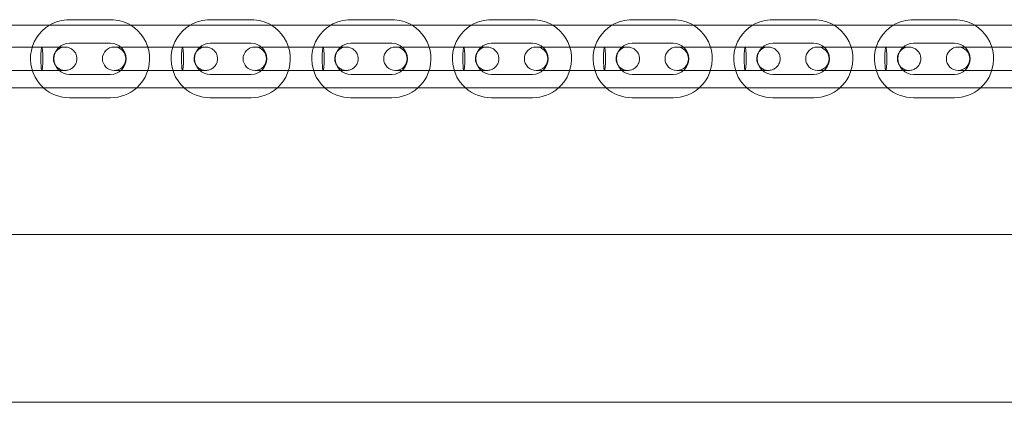
# Model space of a CAD drawing. Units: millimetres. Extents: x -1118 to 7923, y -5699 to 1725.
# Drawn here: x 4969 to 5221, y -1175 to -1077 of the extents above; entities that cross this region are included whole.
import ezdxf

# ---------------------------------------------------------------- set-up
doc = ezdxf.new("R2010")
doc.units = ezdxf.units.MM
doc.layers.add('moja warstwa', color=7, linetype='Continuous')

# ---------------------------------------------------------------- blocks, each defined once
blk = doc.blocks.new('A$C66327405')
at = {"color": 0, "linetype": 'Continuous', "lineweight": 0}
for p, q in [((4981.96, -1077.26), (4992.46, -1077.26)), ((5017.96, -1077.26), (5028.46, -1077.26)), ((5053.96, -1077.26), (5064.46, -1077.26)), ((5089.96, -1077.26), (5100.46, -1077.26)), ((5125.96, -1077.26), (5136.46, -1077.26)), ((5161.96, -1077.26), (5172.46, -1077.26)), ((5197.96, -1077.26), (5208.46, -1077.26)), ((5354.08, -1078.69), (3957.83, -1078.69)), ((4981.96, -1083.26), (4992.46, -1083.26)), ((5017.96, -1083.26), (5028.46, -1083.26)), ((5053.96, -1083.26), (5064.46, -1083.26)), ((5089.96, -1083.26), (5100.46, -1083.26)), ((5125.96, -1083.26), (5136.46, -1083.26)), ((5161.96, -1083.26), (5172.46, -1083.26)), ((5197.96, -1083.26), (5208.46, -1083.26)), ((4974.88, -1084.26), (4964.38, -1084.26)), ((4993.38, -1084.26), (5000.38, -1084.26)), ((5010.88, -1084.26), (5000.38, -1084.26)), ((5029.38, -1084.26), (5036.38, -1084.26)), ((5046.88, -1084.26), (5036.38, -1084.26)), ((5065.38, -1084.26), (5072.38, -1084.26)), ((5082.88, -1084.26), (5072.38, -1084.26)), ((5101.38, -1084.26), (5108.38, -1084.26)), ((5118.88, -1084.26), (5108.38, -1084.26)), ((5137.38, -1084.26), (5144.38, -1084.26)), ((5154.88, -1084.26), (5144.38, -1084.26)), ((5173.38, -1084.26), (5180.38, -1084.26)), ((5190.88, -1084.26), (5180.38, -1084.26)), ((5209.38, -1084.26), (5216.38, -1084.26)), ((5226.88, -1084.26), (5216.38, -1084.26)), ((4974.88, -1090.26), (4964.38, -1090.26)), ((5000.38, -1090.26), (4993.38, -1090.26)), ((5010.88, -1090.26), (5000.38, -1090.26)), ((5036.38, -1090.26), (5029.38, -1090.26)), ((5046.88, -1090.26), (5036.38, -1090.26)), ((5072.38, -1090.26), (5065.38, -1090.26)), ((5082.88, -1090.26), (5072.38, -1090.26)), ((5108.38, -1090.26), (5101.38, -1090.26)), ((5118.88, -1090.26), (5108.38, -1090.26)), ((5144.38, -1090.26), (5137.38, -1090.26)), ((5154.88, -1090.26), (5144.38, -1090.26)), ((5180.38, -1090.26), (5173.38, -1090.26)), ((5190.88, -1090.26), (5180.38, -1090.26)), ((5216.38, -1090.26), (5209.38, -1090.26)), ((5226.88, -1090.26), (5216.38, -1090.26)), ((4992.46, -1091.26), (4981.96, -1091.26)), ((5028.46, -1091.26), (5017.96, -1091.26)), ((5064.46, -1091.26), (5053.96, -1091.26)), ((5100.46, -1091.26), (5089.96, -1091.26)), ((5136.46, -1091.26), (5125.96, -1091.26)), ((5172.46, -1091.26), (5161.96, -1091.26)), ((5208.46, -1091.26), (5197.96, -1091.26)), ((5354.08, -1094.69), (3957.83, -1094.69)), ((4992.46, -1097.26), (4981.96, -1097.26)), ((5028.46, -1097.26), (5017.96, -1097.26)), ((5064.46, -1097.26), (5053.96, -1097.26)), ((5100.46, -1097.26), (5089.96, -1097.26)), ((5136.46, -1097.26), (5125.96, -1097.26)), ((5172.46, -1097.26), (5161.96, -1097.26)), ((5208.46, -1097.26), (5197.96, -1097.26)), ((3802.69, -1132.25), (5510.2, -1132.25)), ((2821.44, -1175.25), (5591.44, -1175.25))]:
    blk.add_line(p, q, dxfattribs=at)
for centre, radius, start, end in [((4981.96, -1087.26), 10, 90, 121.0795), ((4992.46, -1087.26), 10, 58.9205, 90), ((5017.96, -1087.26), 10, 90, 121.0795), ((5028.46, -1087.26), 10, 58.9205, 90), ((5053.96, -1087.26), 10, 90, 121.0795), ((5064.46, -1087.26), 10, 58.9205, 90), ((5089.96, -1087.26), 10, 90, 121.0795), ((5100.46, -1087.26), 10, 58.9205, 90), ((5125.96, -1087.26), 10, 90, 121.0795), ((5136.46, -1087.26), 10, 58.9205, 90), ((5161.96, -1087.26), 10, 90, 121.0795), ((5172.46, -1087.26), 10, 58.9205, 90), ((5197.96, -1087.26), 10, 90, 121.0795), ((5208.46, -1087.26), 10, 58.9205, 90), ((4981.96, -1087.26), 10, 121.0795, 228.0345), ((4992.46, -1087.26), 10, 311.9655, 58.9205), ((5017.96, -1087.26), 10, 121.0795, 228.0345), ((5028.46, -1087.26), 10, 311.9655, 58.9205), ((5053.96, -1087.26), 10, 121.0795, 228.0345), ((5064.46, -1087.26), 10, 311.9655, 58.9205), ((5089.96, -1087.26), 10, 121.0795, 228.0345), ((5100.46, -1087.26), 10, 311.9655, 58.9205), ((5125.96, -1087.26), 10, 121.0795, 228.0345), ((5136.46, -1087.26), 10, 311.9655, 58.9205), ((5161.96, -1087.26), 10, 121.0795, 228.0345), ((5172.46, -1087.26), 10, 311.9655, 58.9205), ((5197.96, -1087.26), 10, 121.0795, 228.0345), ((5208.46, -1087.26), 10, 311.9655, 58.9205), ((4981.96, -1087.26), 4, 90, 270), ((4992.46, -1087.26), 4, 270, 90), ((5017.96, -1087.26), 4, 90, 270), ((5028.46, -1087.26), 4, 270, 90), ((5053.96, -1087.26), 4, 90, 270), ((5064.46, -1087.26), 4, 270, 90), ((5089.96, -1087.26), 4, 90, 270), ((5100.46, -1087.26), 4, 270, 90), ((5125.96, -1087.26), 4, 90, 270), ((5136.46, -1087.26), 4, 270, 90), ((5161.96, -1087.26), 4, 90, 270), ((5172.46, -1087.26), 4, 270, 90), ((5197.96, -1087.26), 4, 90, 270), ((5208.46, -1087.26), 4, 270, 90), ((4993.38, -1087.26), 3, 90, 270), ((4993.38, -1087.26), 3, 270, 90), ((5029.38, -1087.26), 3, 90, 270), ((5029.38, -1087.26), 3, 270, 90), ((5065.38, -1087.26), 3, 90, 270), ((5065.38, -1087.26), 3, 270, 90), ((5101.38, -1087.26), 3, 90, 270), ((5101.38, -1087.26), 3, 270, 90), ((5137.38, -1087.26), 3, 90, 270), ((5137.38, -1087.26), 3, 270, 90), ((5173.38, -1087.26), 3, 90, 270), ((5173.38, -1087.26), 3, 270, 90), ((5209.38, -1087.26), 3, 90, 270), ((5209.38, -1087.26), 3, 270, 90), ((4981.96, -1087.26), 10, 228.0345, 270), ((4992.46, -1087.26), 10, 270, 311.9655), ((5017.96, -1087.26), 10, 228.0345, 270), ((5028.46, -1087.26), 10, 270, 311.9655), ((5053.96, -1087.26), 10, 228.0345, 270), ((5064.46, -1087.26), 10, 270, 311.9655), ((5089.96, -1087.26), 10, 228.0345, 270), ((5100.46, -1087.26), 10, 270, 311.9655), ((5125.96, -1087.26), 10, 228.0345, 270), ((5136.46, -1087.26), 10, 270, 311.9655), ((5161.96, -1087.26), 10, 228.0345, 270), ((5172.46, -1087.26), 10, 270, 311.9655), ((5197.96, -1087.26), 10, 228.0345, 270), ((5208.46, -1087.26), 10, 270, 311.9655)]:
    blk.add_arc(centre, radius, start, end, dxfattribs=at)
for centre, start_param, end_param in [((4974.88, -1087.26), 0, 1.570796), ((4974.88, -1087.26), 3.141593, 6.283185), ((5010.88, -1087.26), 0, 1.570796), ((5010.88, -1087.26), 3.141593, 6.283185), ((5046.88, -1087.26), 0, 1.570796), ((5046.88, -1087.26), 3.141593, 6.283185), ((5082.88, -1087.26), 0, 1.570796), ((5082.88, -1087.26), 3.141593, 6.283185), ((5118.88, -1087.26), 0, 1.570796), ((5118.88, -1087.26), 3.141593, 6.283185), ((5154.88, -1087.26), 0, 1.570796), ((5154.88, -1087.26), 3.141593, 6.283185), ((5190.88, -1087.26), 0, 1.570796), ((5190.88, -1087.26), 3.141593, 6.283185), ((4974.88, -1087.26), 1.570796, 3.141593), ((5010.88, -1087.26), 1.570796, 3.141593), ((5046.88, -1087.26), 1.570796, 3.141593), ((5082.88, -1087.26), 1.570796, 3.141593), ((5118.88, -1087.26), 1.570796, 3.141593), ((5154.88, -1087.26), 1.570796, 3.141593), ((5190.88, -1087.26), 1.570796, 3.141593)]:
    blk.add_ellipse(centre, major_axis=(0, 3), ratio=0.081236, start_param=start_param, end_param=end_param, dxfattribs=at)
for points, knots in [([(4974.88, -1084.26), (4975.64, -1084.26), (4976.39, -1084.26), (4977.73, -1084.26), (4978.34, -1084.26), (4979.38, -1084.26), (4979.82, -1084.26), (4980.47, -1084.26), (4980.68, -1084.26), (4980.81, -1084.26), (4980.81, -1084.26), (4980.83, -1084.26)], [0, 0, 0, 0, 2.3002, 2.3002, 4.558848, 4.558848, 6.818989, 6.818989, 9.079076, 9.079076, 9.952049, 9.952049, 9.952049, 9.952049]), ([(4980.83, -1084.26), (4980.68, -1084.26), (4980.52, -1084.27), (4980.21, -1084.32), (4980.06, -1084.35), (4979.62, -1084.5), (4979.33, -1084.64), (4978.81, -1085.02), (4978.58, -1085.25), (4978.21, -1085.77), (4978.07, -1086.07), (4977.88, -1086.66), (4977.84, -1086.96), (4977.84, -1087.36), (4977.84, -1087.46), (4977.88, -1087.88), (4977.97, -1088.2), (4978.24, -1088.79), (4978.42, -1089.06), (4978.85, -1089.53), (4979.11, -1089.73), (4979.66, -1090.04), (4979.97, -1090.15), (4980.46, -1090.24), (4980.65, -1090.26), (4980.83, -1090.26)], [0, 0, 0, 0, 0.467974, 0.467974, 0.924857, 0.924857, 1.876505, 1.876505, 2.83242, 2.83242, 3.795956, 3.795956, 4.691278, 4.691278, 4.986771, 4.986771, 5.965754, 5.965754, 6.92481, 6.92481, 7.87864, 7.87864, 8.829859, 8.829859, 9.38161, 9.38161, 9.38161, 9.38161]), ([(4980.83, -1084.26), (4981, -1084.26), (4981.18, -1084.27), (4981.51, -1084.33), (4981.67, -1084.37), (4982.13, -1084.54), (4982.42, -1084.69), (4982.92, -1085.08), (4983.15, -1085.32), (4983.5, -1085.85), (4983.64, -1086.15), (4983.81, -1086.76), (4983.85, -1087.08), (4983.82, -1087.72), (4983.75, -1088.04), (4983.52, -1088.63), (4983.35, -1088.92), (4982.95, -1089.41), (4982.7, -1089.63), (4982.16, -1089.97), (4981.85, -1090.1), (4981.38, -1090.21), (4981.22, -1090.24), (4980.99, -1090.26), (4980.91, -1090.26), (4980.83, -1090.26)], [0, 0, 0, 0, 0.516142, 0.516142, 1.017583, 1.017583, 1.97442, 1.97442, 2.929795, 2.929795, 3.884212, 3.884212, 4.838801, 4.838801, 5.794584, 5.794584, 6.751805, 6.751805, 7.709054, 7.709054, 8.678697, 8.678697, 9.159903, 9.159903, 9.394166, 9.394166, 9.394166, 9.394166]), ([(5010.88, -1084.26), (5011.64, -1084.26), (5012.39, -1084.26), (5013.73, -1084.26), (5014.34, -1084.26), (5015.38, -1084.26), (5015.82, -1084.26), (5016.47, -1084.26), (5016.68, -1084.26), (5016.81, -1084.26), (5016.81, -1084.26), (5016.83, -1084.26)], [0, 0, 0, 0, 2.3002, 2.3002, 4.558848, 4.558848, 6.818989, 6.818989, 9.079076, 9.079076, 9.952049, 9.952049, 9.952049, 9.952049]), ([(5016.83, -1084.26), (5016.68, -1084.26), (5016.52, -1084.27), (5016.21, -1084.32), (5016.06, -1084.35), (5015.62, -1084.5), (5015.33, -1084.64), (5014.81, -1085.02), (5014.58, -1085.25), (5014.21, -1085.77), (5014.07, -1086.07), (5013.88, -1086.66), (5013.84, -1086.96), (5013.84, -1087.36), (5013.84, -1087.46), (5013.88, -1087.88), (5013.97, -1088.2), (5014.24, -1088.79), (5014.42, -1089.06), (5014.85, -1089.53), (5015.11, -1089.73), (5015.66, -1090.04), (5015.97, -1090.15), (5016.46, -1090.24), (5016.65, -1090.26), (5016.83, -1090.26)], [0, 0, 0, 0, 0.467974, 0.467974, 0.924857, 0.924857, 1.876505, 1.876505, 2.83242, 2.83242, 3.795956, 3.795956, 4.691278, 4.691278, 4.986771, 4.986771, 5.965754, 5.965754, 6.92481, 6.92481, 7.87864, 7.87864, 8.829859, 8.829859, 9.38161, 9.38161, 9.38161, 9.38161]), ([(5016.83, -1084.26), (5017, -1084.26), (5017.18, -1084.27), (5017.51, -1084.33), (5017.67, -1084.37), (5018.13, -1084.54), (5018.42, -1084.69), (5018.92, -1085.08), (5019.15, -1085.32), (5019.5, -1085.85), (5019.64, -1086.15), (5019.81, -1086.76), (5019.85, -1087.08), (5019.82, -1087.72), (5019.75, -1088.04), (5019.52, -1088.63), (5019.35, -1088.92), (5018.95, -1089.41), (5018.7, -1089.63), (5018.16, -1089.97), (5017.85, -1090.1), (5017.38, -1090.21), (5017.22, -1090.24), (5016.99, -1090.26), (5016.91, -1090.26), (5016.83, -1090.26)], [0, 0, 0, 0, 0.516142, 0.516142, 1.017583, 1.017583, 1.97442, 1.97442, 2.929795, 2.929795, 3.884212, 3.884212, 4.838801, 4.838801, 5.794584, 5.794584, 6.751805, 6.751805, 7.709054, 7.709054, 8.678697, 8.678697, 9.159903, 9.159903, 9.394166, 9.394166, 9.394166, 9.394166]), ([(5046.88, -1084.26), (5047.64, -1084.26), (5048.39, -1084.26), (5049.73, -1084.26), (5050.34, -1084.26), (5051.38, -1084.26), (5051.82, -1084.26), (5052.47, -1084.26), (5052.68, -1084.26), (5052.81, -1084.26), (5052.81, -1084.26), (5052.83, -1084.26)], [0, 0, 0, 0, 2.3002, 2.3002, 4.558848, 4.558848, 6.818989, 6.818989, 9.079076, 9.079076, 9.952049, 9.952049, 9.952049, 9.952049]), ([(5052.83, -1084.26), (5052.68, -1084.26), (5052.52, -1084.27), (5052.21, -1084.32), (5052.06, -1084.35), (5051.62, -1084.5), (5051.33, -1084.64), (5050.81, -1085.02), (5050.58, -1085.25), (5050.21, -1085.77), (5050.07, -1086.07), (5049.88, -1086.66), (5049.84, -1086.96), (5049.84, -1087.36), (5049.84, -1087.46), (5049.88, -1087.88), (5049.97, -1088.2), (5050.24, -1088.79), (5050.42, -1089.06), (5050.85, -1089.53), (5051.11, -1089.73), (5051.66, -1090.04), (5051.97, -1090.15), (5052.46, -1090.24), (5052.65, -1090.26), (5052.83, -1090.26)], [0, 0, 0, 0, 0.467974, 0.467974, 0.924857, 0.924857, 1.876505, 1.876505, 2.83242, 2.83242, 3.795956, 3.795956, 4.691278, 4.691278, 4.986771, 4.986771, 5.965754, 5.965754, 6.92481, 6.92481, 7.87864, 7.87864, 8.829859, 8.829859, 9.38161, 9.38161, 9.38161, 9.38161]), ([(5052.83, -1084.26), (5053, -1084.26), (5053.18, -1084.27), (5053.51, -1084.33), (5053.67, -1084.37), (5054.13, -1084.54), (5054.42, -1084.69), (5054.92, -1085.08), (5055.15, -1085.32), (5055.5, -1085.85), (5055.64, -1086.15), (5055.81, -1086.76), (5055.85, -1087.08), (5055.82, -1087.72), (5055.75, -1088.04), (5055.52, -1088.63), (5055.35, -1088.92), (5054.95, -1089.41), (5054.7, -1089.63), (5054.16, -1089.97), (5053.85, -1090.1), (5053.38, -1090.21), (5053.22, -1090.24), (5052.99, -1090.26), (5052.91, -1090.26), (5052.83, -1090.26)], [0, 0, 0, 0, 0.516142, 0.516142, 1.017583, 1.017583, 1.97442, 1.97442, 2.929795, 2.929795, 3.884212, 3.884212, 4.838801, 4.838801, 5.794584, 5.794584, 6.751805, 6.751805, 7.709054, 7.709054, 8.678697, 8.678697, 9.159903, 9.159903, 9.394166, 9.394166, 9.394166, 9.394166]), ([(5082.88, -1084.26), (5083.64, -1084.26), (5084.39, -1084.26), (5085.73, -1084.26), (5086.34, -1084.26), (5087.38, -1084.26), (5087.82, -1084.26), (5088.47, -1084.26), (5088.68, -1084.26), (5088.81, -1084.26), (5088.81, -1084.26), (5088.83, -1084.26)], [0, 0, 0, 0, 2.3002, 2.3002, 4.558848, 4.558848, 6.818989, 6.818989, 9.079076, 9.079076, 9.952049, 9.952049, 9.952049, 9.952049]), ([(5088.83, -1084.26), (5088.68, -1084.26), (5088.52, -1084.27), (5088.21, -1084.32), (5088.06, -1084.35), (5087.62, -1084.5), (5087.33, -1084.64), (5086.81, -1085.02), (5086.58, -1085.25), (5086.21, -1085.77), (5086.07, -1086.07), (5085.88, -1086.66), (5085.84, -1086.96), (5085.84, -1087.36), (5085.84, -1087.46), (5085.88, -1087.88), (5085.97, -1088.2), (5086.24, -1088.79), (5086.42, -1089.06), (5086.85, -1089.53), (5087.11, -1089.73), (5087.66, -1090.04), (5087.97, -1090.15), (5088.46, -1090.24), (5088.65, -1090.26), (5088.83, -1090.26)], [0, 0, 0, 0, 0.467974, 0.467974, 0.924857, 0.924857, 1.876505, 1.876505, 2.83242, 2.83242, 3.795956, 3.795956, 4.691278, 4.691278, 4.986771, 4.986771, 5.965754, 5.965754, 6.92481, 6.92481, 7.87864, 7.87864, 8.829859, 8.829859, 9.38161, 9.38161, 9.38161, 9.38161]), ([(5088.83, -1084.26), (5089, -1084.26), (5089.18, -1084.27), (5089.51, -1084.33), (5089.67, -1084.37), (5090.13, -1084.54), (5090.42, -1084.69), (5090.92, -1085.08), (5091.15, -1085.32), (5091.5, -1085.85), (5091.64, -1086.15), (5091.81, -1086.76), (5091.85, -1087.08), (5091.82, -1087.72), (5091.75, -1088.04), (5091.52, -1088.63), (5091.35, -1088.92), (5090.95, -1089.41), (5090.7, -1089.63), (5090.16, -1089.97), (5089.85, -1090.1), (5089.38, -1090.21), (5089.22, -1090.24), (5088.99, -1090.26), (5088.91, -1090.26), (5088.83, -1090.26)], [0, 0, 0, 0, 0.516142, 0.516142, 1.017583, 1.017583, 1.97442, 1.97442, 2.929795, 2.929795, 3.884212, 3.884212, 4.838801, 4.838801, 5.794584, 5.794584, 6.751805, 6.751805, 7.709054, 7.709054, 8.678697, 8.678697, 9.159903, 9.159903, 9.394166, 9.394166, 9.394166, 9.394166]), ([(5118.88, -1084.26), (5119.64, -1084.26), (5120.39, -1084.26), (5121.73, -1084.26), (5122.34, -1084.26), (5123.38, -1084.26), (5123.82, -1084.26), (5124.47, -1084.26), (5124.68, -1084.26), (5124.81, -1084.26), (5124.81, -1084.26), (5124.83, -1084.26)], [0, 0, 0, 0, 2.3002, 2.3002, 4.558848, 4.558848, 6.818989, 6.818989, 9.079076, 9.079076, 9.952049, 9.952049, 9.952049, 9.952049]), ([(5124.83, -1084.26), (5124.68, -1084.26), (5124.52, -1084.27), (5124.21, -1084.32), (5124.06, -1084.35), (5123.62, -1084.5), (5123.33, -1084.64), (5122.81, -1085.02), (5122.58, -1085.25), (5122.21, -1085.77), (5122.07, -1086.07), (5121.88, -1086.66), (5121.84, -1086.96), (5121.84, -1087.36), (5121.84, -1087.46), (5121.88, -1087.88), (5121.97, -1088.2), (5122.24, -1088.79), (5122.42, -1089.06), (5122.85, -1089.53), (5123.11, -1089.73), (5123.66, -1090.04), (5123.97, -1090.15), (5124.46, -1090.24), (5124.65, -1090.26), (5124.83, -1090.26)], [0, 0, 0, 0, 0.467974, 0.467974, 0.924857, 0.924857, 1.876505, 1.876505, 2.83242, 2.83242, 3.795956, 3.795956, 4.691278, 4.691278, 4.986771, 4.986771, 5.965754, 5.965754, 6.92481, 6.92481, 7.87864, 7.87864, 8.829859, 8.829859, 9.38161, 9.38161, 9.38161, 9.38161]), ([(5124.83, -1084.26), (5125, -1084.26), (5125.18, -1084.27), (5125.51, -1084.33), (5125.67, -1084.37), (5126.13, -1084.54), (5126.42, -1084.69), (5126.92, -1085.08), (5127.15, -1085.32), (5127.5, -1085.85), (5127.64, -1086.15), (5127.81, -1086.76), (5127.85, -1087.08), (5127.82, -1087.72), (5127.75, -1088.04), (5127.52, -1088.63), (5127.35, -1088.92), (5126.95, -1089.41), (5126.7, -1089.63), (5126.16, -1089.97), (5125.85, -1090.1), (5125.38, -1090.21), (5125.22, -1090.24), (5124.99, -1090.26), (5124.91, -1090.26), (5124.83, -1090.26)], [0, 0, 0, 0, 0.516142, 0.516142, 1.017583, 1.017583, 1.97442, 1.97442, 2.929795, 2.929795, 3.884212, 3.884212, 4.838801, 4.838801, 5.794584, 5.794584, 6.751805, 6.751805, 7.709054, 7.709054, 8.678697, 8.678697, 9.159903, 9.159903, 9.394166, 9.394166, 9.394166, 9.394166]), ([(5154.88, -1084.26), (5155.64, -1084.26), (5156.39, -1084.26), (5157.73, -1084.26), (5158.34, -1084.26), (5159.38, -1084.26), (5159.82, -1084.26), (5160.47, -1084.26), (5160.68, -1084.26), (5160.81, -1084.26), (5160.81, -1084.26), (5160.83, -1084.26)], [0, 0, 0, 0, 2.3002, 2.3002, 4.558848, 4.558848, 6.818989, 6.818989, 9.079076, 9.079076, 9.952049, 9.952049, 9.952049, 9.952049]), ([(5160.83, -1084.26), (5160.68, -1084.26), (5160.52, -1084.27), (5160.21, -1084.32), (5160.06, -1084.35), (5159.62, -1084.5), (5159.33, -1084.64), (5158.81, -1085.02), (5158.58, -1085.25), (5158.21, -1085.77), (5158.07, -1086.07), (5157.88, -1086.66), (5157.84, -1086.96), (5157.84, -1087.36), (5157.84, -1087.46), (5157.88, -1087.88), (5157.97, -1088.2), (5158.24, -1088.79), (5158.42, -1089.06), (5158.85, -1089.53), (5159.11, -1089.73), (5159.66, -1090.04), (5159.97, -1090.15), (5160.46, -1090.24), (5160.65, -1090.26), (5160.83, -1090.26)], [0, 0, 0, 0, 0.467974, 0.467974, 0.924857, 0.924857, 1.876505, 1.876505, 2.83242, 2.83242, 3.795956, 3.795956, 4.691278, 4.691278, 4.986771, 4.986771, 5.965754, 5.965754, 6.92481, 6.92481, 7.87864, 7.87864, 8.829859, 8.829859, 9.38161, 9.38161, 9.38161, 9.38161]), ([(5160.83, -1084.26), (5161, -1084.26), (5161.18, -1084.27), (5161.51, -1084.33), (5161.67, -1084.37), (5162.13, -1084.54), (5162.42, -1084.69), (5162.92, -1085.08), (5163.15, -1085.32), (5163.5, -1085.85), (5163.64, -1086.15), (5163.81, -1086.76), (5163.85, -1087.08), (5163.82, -1087.72), (5163.75, -1088.04), (5163.52, -1088.63), (5163.35, -1088.92), (5162.95, -1089.41), (5162.7, -1089.63), (5162.16, -1089.97), (5161.85, -1090.1), (5161.38, -1090.21), (5161.22, -1090.24), (5160.99, -1090.26), (5160.91, -1090.26), (5160.83, -1090.26)], [0, 0, 0, 0, 0.516142, 0.516142, 1.017583, 1.017583, 1.97442, 1.97442, 2.929795, 2.929795, 3.884212, 3.884212, 4.838801, 4.838801, 5.794584, 5.794584, 6.751805, 6.751805, 7.709054, 7.709054, 8.678697, 8.678697, 9.159903, 9.159903, 9.394166, 9.394166, 9.394166, 9.394166]), ([(5190.88, -1084.26), (5191.64, -1084.26), (5192.39, -1084.26), (5193.73, -1084.26), (5194.34, -1084.26), (5195.38, -1084.26), (5195.82, -1084.26), (5196.47, -1084.26), (5196.68, -1084.26), (5196.81, -1084.26), (5196.81, -1084.26), (5196.83, -1084.26)], [0, 0, 0, 0, 2.3002, 2.3002, 4.558848, 4.558848, 6.818989, 6.818989, 9.079076, 9.079076, 9.952049, 9.952049, 9.952049, 9.952049]), ([(5196.83, -1084.26), (5196.68, -1084.26), (5196.52, -1084.27), (5196.21, -1084.32), (5196.06, -1084.35), (5195.62, -1084.5), (5195.33, -1084.64), (5194.81, -1085.02), (5194.58, -1085.25), (5194.21, -1085.77), (5194.07, -1086.07), (5193.88, -1086.66), (5193.84, -1086.96), (5193.84, -1087.36), (5193.84, -1087.46), (5193.88, -1087.88), (5193.97, -1088.2), (5194.24, -1088.79), (5194.42, -1089.06), (5194.85, -1089.53), (5195.11, -1089.73), (5195.66, -1090.04), (5195.97, -1090.15), (5196.46, -1090.24), (5196.65, -1090.26), (5196.83, -1090.26)], [0, 0, 0, 0, 0.467974, 0.467974, 0.924857, 0.924857, 1.876505, 1.876505, 2.83242, 2.83242, 3.795956, 3.795956, 4.691278, 4.691278, 4.986771, 4.986771, 5.965754, 5.965754, 6.92481, 6.92481, 7.87864, 7.87864, 8.829859, 8.829859, 9.38161, 9.38161, 9.38161, 9.38161]), ([(5196.83, -1084.26), (5197, -1084.26), (5197.18, -1084.27), (5197.51, -1084.33), (5197.67, -1084.37), (5198.13, -1084.54), (5198.42, -1084.69), (5198.92, -1085.08), (5199.15, -1085.32), (5199.5, -1085.85), (5199.64, -1086.15), (5199.81, -1086.76), (5199.85, -1087.08), (5199.82, -1087.72), (5199.75, -1088.04), (5199.52, -1088.63), (5199.35, -1088.92), (5198.95, -1089.41), (5198.7, -1089.63), (5198.16, -1089.97), (5197.85, -1090.1), (5197.38, -1090.21), (5197.22, -1090.24), (5196.99, -1090.26), (5196.91, -1090.26), (5196.83, -1090.26)], [0, 0, 0, 0, 0.516142, 0.516142, 1.017583, 1.017583, 1.97442, 1.97442, 2.929795, 2.929795, 3.884212, 3.884212, 4.838801, 4.838801, 5.794584, 5.794584, 6.751805, 6.751805, 7.709054, 7.709054, 8.678697, 8.678697, 9.159903, 9.159903, 9.394166, 9.394166, 9.394166, 9.394166]), ([(4980.83, -1090.26), (4980.82, -1090.26), (4980.82, -1090.26), (4980.8, -1090.26), (4980.78, -1090.26), (4980.69, -1090.26), (4980.61, -1090.26), (4980.28, -1090.26), (4979.94, -1090.26), (4979.06, -1090.26), (4978.52, -1090.26), (4977.29, -1090.26), (4976.59, -1090.26), (4975.54, -1090.26), (4975.21, -1090.26), (4974.88, -1090.26)], [0, 0, 0, 0, 0.544559, 0.544559, 1.085931, 1.085931, 2.146387, 2.146387, 4.406518, 4.406518, 6.665451, 6.665451, 8.957776, 8.957776, 9.960282, 9.960282, 9.960282, 9.960282]), ([(5016.83, -1090.26), (5016.82, -1090.26), (5016.82, -1090.26), (5016.8, -1090.26), (5016.78, -1090.26), (5016.69, -1090.26), (5016.61, -1090.26), (5016.28, -1090.26), (5015.94, -1090.26), (5015.06, -1090.26), (5014.52, -1090.26), (5013.29, -1090.26), (5012.59, -1090.26), (5011.54, -1090.26), (5011.21, -1090.26), (5010.88, -1090.26)], [0, 0, 0, 0, 0.544559, 0.544559, 1.085931, 1.085931, 2.146387, 2.146387, 4.406518, 4.406518, 6.665451, 6.665451, 8.957776, 8.957776, 9.960282, 9.960282, 9.960282, 9.960282]), ([(5052.83, -1090.26), (5052.82, -1090.26), (5052.82, -1090.26), (5052.8, -1090.26), (5052.78, -1090.26), (5052.69, -1090.26), (5052.61, -1090.26), (5052.28, -1090.26), (5051.94, -1090.26), (5051.06, -1090.26), (5050.52, -1090.26), (5049.29, -1090.26), (5048.59, -1090.26), (5047.54, -1090.26), (5047.21, -1090.26), (5046.88, -1090.26)], [0, 0, 0, 0, 0.544559, 0.544559, 1.085931, 1.085931, 2.146387, 2.146387, 4.406518, 4.406518, 6.665451, 6.665451, 8.957776, 8.957776, 9.960282, 9.960282, 9.960282, 9.960282]), ([(5088.83, -1090.26), (5088.82, -1090.26), (5088.82, -1090.26), (5088.8, -1090.26), (5088.78, -1090.26), (5088.69, -1090.26), (5088.61, -1090.26), (5088.28, -1090.26), (5087.94, -1090.26), (5087.06, -1090.26), (5086.52, -1090.26), (5085.29, -1090.26), (5084.59, -1090.26), (5083.54, -1090.26), (5083.21, -1090.26), (5082.88, -1090.26)], [0, 0, 0, 0, 0.544559, 0.544559, 1.085931, 1.085931, 2.146387, 2.146387, 4.406518, 4.406518, 6.665451, 6.665451, 8.957776, 8.957776, 9.960282, 9.960282, 9.960282, 9.960282]), ([(5124.83, -1090.26), (5124.82, -1090.26), (5124.82, -1090.26), (5124.8, -1090.26), (5124.78, -1090.26), (5124.69, -1090.26), (5124.61, -1090.26), (5124.28, -1090.26), (5123.94, -1090.26), (5123.06, -1090.26), (5122.52, -1090.26), (5121.29, -1090.26), (5120.59, -1090.26), (5119.54, -1090.26), (5119.21, -1090.26), (5118.88, -1090.26)], [0, 0, 0, 0, 0.544559, 0.544559, 1.085931, 1.085931, 2.146387, 2.146387, 4.406518, 4.406518, 6.665451, 6.665451, 8.957776, 8.957776, 9.960282, 9.960282, 9.960282, 9.960282]), ([(5160.83, -1090.26), (5160.82, -1090.26), (5160.82, -1090.26), (5160.8, -1090.26), (5160.78, -1090.26), (5160.69, -1090.26), (5160.61, -1090.26), (5160.28, -1090.26), (5159.94, -1090.26), (5159.06, -1090.26), (5158.52, -1090.26), (5157.29, -1090.26), (5156.59, -1090.26), (5155.54, -1090.26), (5155.21, -1090.26), (5154.88, -1090.26)], [0, 0, 0, 0, 0.544559, 0.544559, 1.085931, 1.085931, 2.146387, 2.146387, 4.406518, 4.406518, 6.665451, 6.665451, 8.957776, 8.957776, 9.960282, 9.960282, 9.960282, 9.960282]), ([(5196.83, -1090.26), (5196.82, -1090.26), (5196.82, -1090.26), (5196.8, -1090.26), (5196.78, -1090.26), (5196.69, -1090.26), (5196.61, -1090.26), (5196.28, -1090.26), (5195.94, -1090.26), (5195.06, -1090.26), (5194.52, -1090.26), (5193.29, -1090.26), (5192.59, -1090.26), (5191.54, -1090.26), (5191.21, -1090.26), (5190.88, -1090.26)], [0, 0, 0, 0, 0.544559, 0.544559, 1.085931, 1.085931, 2.146387, 2.146387, 4.406518, 4.406518, 6.665451, 6.665451, 8.957776, 8.957776, 9.960282, 9.960282, 9.960282, 9.960282])]:
    blk.add_open_spline(points, degree=3, knots=knots, dxfattribs=at)

msp = doc.modelspace()

# ---------------------------------------------------------------- block references
at = {"layer": 'moja warstwa'}
msp.add_blockref('A$C66327405', (0, 0), dxfattribs=at)

doc.saveas('drawing.dxf')
